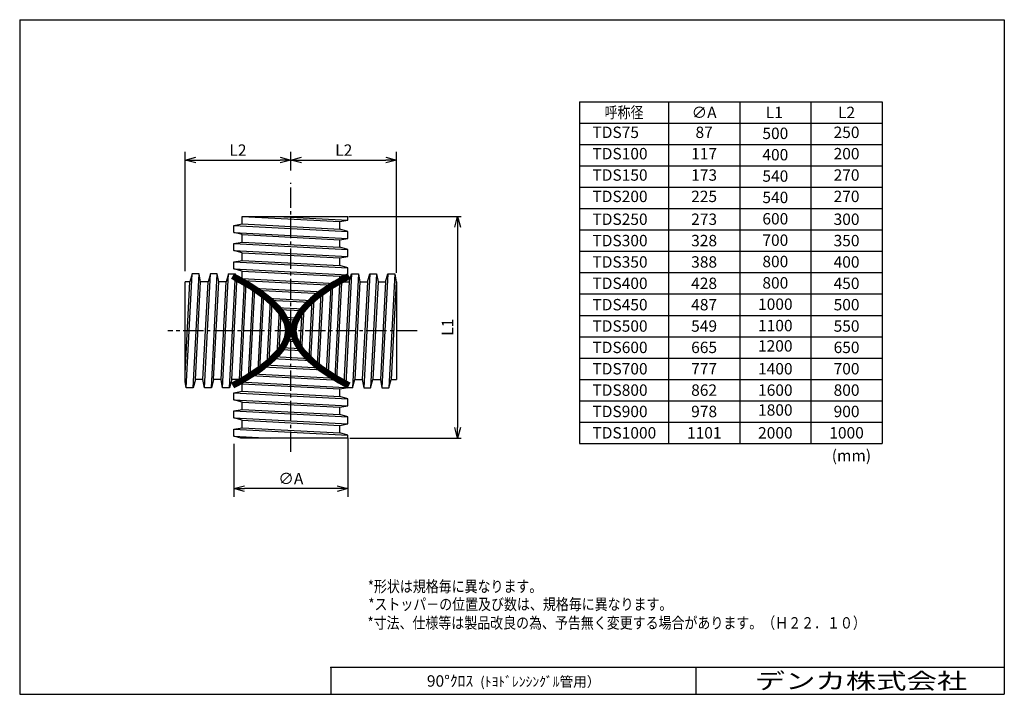
# Model space of a CAD drawing. Units: millimetres. Extents: x -138 to 138, y -94 to 95.
import ezdxf

# ---------------------------------------------------------------- set-up
doc = ezdxf.new("R2010")
doc.units = ezdxf.units.MM
doc.header["$LTSCALE"] = 0.3
doc.linetypes.add('CENTER2', pattern=[28.575, 19.05, -3.175, 3.175, -3.175])
for name, color, linetype in [('VIEW0001', 7, 'Continuous'), ('VIEW0002', 7, 'Continuous'), ('中心線', 5, 'CENTER2')]:
    doc.layers.add(name, color=color, linetype=linetype)
doc.layers.add('外形線', color=7, linetype='Continuous', lineweight=30)
doc.layers.add('寸法線', color=3, linetype='Continuous', lineweight=15)
doc.styles.get("Standard").update_dxf_attribs({"font": 'txt', "bigfont": 'EXTFONT'})
doc.dimstyles.new('ISO-25', dxfattribs={"dimtxt": 2.5, "dimasz": 2.5, "dimexe": 1.25, "dimexo": 0.625, "dimtad": 1, "dimtxsty": 'Standard', "dimcen": 2.5, "dimadec": 0, "dimazin": 0, "dimtfac": 1, "dimtmove": 0, "dimatfit": 3, "dimfxl": 0, "dimarcsym": 0})

# ---------------------------------------------------------------- blocks, each defined once
blk = doc.blocks.new('_Open30')
at = {"color": 0, "linetype": 'ByBlock', "lineweight": -2}
for p, q in [((-1, 0.267949), (0, 0)), ((0, 0), (-1, -0.267949)), ((0, 0), (-1, 0))]:
    blk.add_line(p, q, dxfattribs=at)
blk = doc.blocks.new('*D11')
at = {"layer": 'Defpoints', "color": 0, "transparency": 16777216}
for p in [(-61.85, 55.55), (-61.85, 50.09), (-91.57, 21.85)]:
    blk.add_point(p, dxfattribs=at)
at = {"layer": '寸法線', "color": 0, "lineweight": -2, "transparency": 16777216}
for p, q in [((-91.57, 24.39), (-91.57, 57.84)), ((-88.57, 55.55), (-64.85, 55.55)), ((-61.85, 52.63), (-61.85, 57.84))]:
    blk.add_line(p, q, dxfattribs=at)
at = {"layer": '寸法線', "color": 0, "lineweight": -2, "transparency": 16777216, "xscale": 3, "yscale": 3, "zscale": 3, "rotation": 180}
blk.add_blockref('_Open30', (-91.57, 55.55), dxfattribs=at)
at = {"layer": '寸法線', "color": 0, "lineweight": -2, "transparency": 16777216, "xscale": 3, "yscale": 3, "zscale": 3}
blk.add_blockref('_Open30', (-61.85, 55.55), dxfattribs=at)
at = {"layer": '寸法線', "color": 0, "transparency": 16777216, "insert": (-76.71, 57.95), "char_height": 3.2, "attachment_point": 5}
blk.add_mtext('L2', dxfattribs=at)
blk = doc.blocks.new('*D12')
at = {"layer": 'Defpoints', "color": 0, "transparency": 16777216}
for p in [(-77.88, -21.59), (-45.83, -19.91), (-77.88, -36.72)]:
    blk.add_point(p, dxfattribs=at)
at = {"layer": '寸法線', "color": 0, "lineweight": -2, "transparency": 16777216}
for p, q in [((-77.88, -24.13), (-77.88, -39.01)), ((-45.83, -22.45), (-45.83, -39.01)), ((-48.83, -36.72), (-74.88, -36.72))]:
    blk.add_line(p, q, dxfattribs=at)
at = {"layer": '寸法線', "color": 0, "lineweight": -2, "transparency": 16777216, "xscale": 3, "yscale": 3, "zscale": 3, "rotation": 180}
blk.add_blockref('_Open30', (-77.88, -36.72), dxfattribs=at)
at = {"layer": '寸法線', "color": 0, "lineweight": -2, "transparency": 16777216, "xscale": 3, "yscale": 3, "zscale": 3}
blk.add_blockref('_Open30', (-45.83, -36.72), dxfattribs=at)
at = {"layer": '寸法線', "color": 0, "transparency": 16777216, "insert": (-61.85, -34.32), "char_height": 3.2, "attachment_point": 5}
blk.add_mtext('∅A', dxfattribs=at)
blk = doc.blocks.new('*D13')
at = {"layer": 'Defpoints', "color": 0, "transparency": 16777216}
for p in [(-48.13, 39.73), (-47.79, -22.53), (-15.04, -22.53)]:
    blk.add_point(p, dxfattribs=at)
at = {"layer": '寸法線', "color": 0, "lineweight": -2, "transparency": 16777216}
for p, q in [((-45.59, 39.73), (-14.06, 39.73)), ((-15.04, 36.73), (-15.04, -19.53)), ((-45.25, -22.53), (-14.06, -22.53))]:
    blk.add_line(p, q, dxfattribs=at)
at = {"layer": '寸法線', "color": 0, "lineweight": -2, "transparency": 16777216, "xscale": 3, "yscale": 3, "zscale": 3}
for p, rotation in [((-15.04, 39.73), 90), ((-15.04, -22.53), 270)]:
    blk.add_blockref('_Open30', p, dxfattribs=dict(at, rotation=rotation))
at = {"layer": '寸法線', "color": 0, "transparency": 16777216, "insert": (-17.44, 8.6), "char_height": 3.2, "attachment_point": 5, "rotation": 90}
blk.add_mtext('L1', dxfattribs=at)
blk = doc.blocks.new('*D14')
at = {"layer": 'Defpoints', "color": 0, "transparency": 16777216}
for p in [(-32.14, 55.55), (-61.85, 50.09), (-32.14, 21.34)]:
    blk.add_point(p, dxfattribs=at)
at = {"layer": '寸法線', "color": 0, "lineweight": -2, "transparency": 16777216}
for p, q in [((-58.85, 55.55), (-35.14, 55.55)), ((-32.14, 23.88), (-32.14, 57.84))]:
    blk.add_line(p, q, dxfattribs=at)
at = {"layer": '寸法線', "color": 0, "lineweight": -2, "transparency": 16777216, "xscale": 3, "yscale": 3, "zscale": 3, "rotation": 180}
blk.add_blockref('_Open30', (-61.85, 55.55), dxfattribs=at)
at = {"layer": '寸法線', "color": 0, "lineweight": -2, "transparency": 16777216, "xscale": 3, "yscale": 3, "zscale": 3}
blk.add_blockref('_Open30', (-32.14, 55.55), dxfattribs=at)
at = {"layer": '寸法線', "color": 0, "transparency": 16777216, "insert": (-46.99, 57.95), "char_height": 3.2, "attachment_point": 5}
blk.add_mtext('L2', dxfattribs=at)

msp = doc.modelspace()

# ---------------------------------------------------------------- linework, layer by layer
at = {"color": 7, "linetype": 'Continuous'}
for p, q in [((19.2, 71.95), (19.2, -24.05)), ((19.2, 71.95), (19.2, -24.05)), ((19.2, 71.95), (104.2, 71.95)), ((44.2, 71.95), (44.2, -24.05)), ((44.2, 71.95), (44.2, -24.05)), ((64.2, 71.95), (64.2, -24.05)), ((64.2, 71.95), (64.2, -24.05)), ((64.2, 71.95), (64.2, -24.05)), ((84.2, 71.95), (84.2, -24.05)), ((84.2, 71.95), (84.2, -24.05)), ((104.2, 71.95), (104.2, -24.05)), ((104.2, 71.95), (104.2, -24.05)), ((19.2, 65.95), (104.2, 65.95)), ((19.2, 59.95), (104.2, 59.95)), ((19.2, 53.95), (104.2, 53.95)), ((19.2, 47.95), (104.2, 47.95)), ((19.2, 41.95), (104.2, 41.95)), ((19.2, 35.95), (104.2, 35.95)), ((19.2, 29.95), (104.2, 29.95)), ((19.2, 23.95), (104.2, 23.95)), ((19.2, 17.95), (104.2, 17.95)), ((19.2, 11.95), (104.2, 11.95)), ((19.2, 5.95), (104.2, 5.95)), ((19.2, -0.05), (104.2, -0.05)), ((19.2, -6.05), (104.2, -6.05)), ((19.2, -12.05), (104.2, -12.05)), ((19.2, -18.05), (104.2, -18.05)), ((19.2, -24.05), (104.2, -24.05))]:
    msp.add_line(p, q, dxfattribs=at)
at = {"layer": 'VIEW0001', "color": 7}
msp.add_point((138.5, -87), dxfattribs=at)
at = {"layer": '中心線'}
for p, q in [((-61.85, -26.39), (-61.85, 49.18)), ((-26.39, 7.62), (-96.44, 7.62))]:
    msp.add_line(p, q, dxfattribs=at)
at = {"layer": '外形線'}
for p, q in [((-138, 95), (138.5, 95)), ((-138, 95), (-138, -94.5)), ((138.5, 95), (138.5, -94.5)), ((-75.57, 37.62), (-75.57, 39.74)), ((-75.57, 39.73), (-45.83, 39.73)), ((-75.54, 39.73), (-48.13, 38.29)), ((-65.58, 39.73), (-45.83, 38.69)), ((-45.83, 38.69), (-45.83, 39.73)), ((-77.88, 37.22), (-75.57, 37.62)), ((-77.88, 37.22), (-45.83, 35.54)), ((-77.88, 35.26), (-77.88, 37.22)), ((-75.57, 37.62), (-48.13, 36.18)), ((-48.13, 38.29), (-45.83, 38.69)), ((-48.13, 36.18), (-48.13, 38.3)), ((-45.83, 35.54), (-48.13, 36.18)), ((-75.57, 34.62), (-77.88, 35.26)), ((-77.88, 35.26), (-45.83, 33.58)), ((-75.57, 34.62), (-48.13, 33.18)), ((-75.57, 32.51), (-75.57, 34.62)), ((-48.13, 33.18), (-45.83, 33.58)), ((-48.13, 31.07), (-48.13, 33.19)), ((-45.83, 33.58), (-45.83, 35.54)), ((-77.88, 32.1), (-75.57, 32.51)), ((-77.88, 30.14), (-77.88, 32.1)), ((-77.88, 32.1), (-45.83, 30.42)), ((-75.57, 32.51), (-48.13, 31.07)), ((-45.83, 30.42), (-48.13, 31.07)), ((-45.83, 28.46), (-45.83, 30.42)), ((-77.88, 30.14), (-45.83, 28.46)), ((-75.57, 29.5), (-77.88, 30.14)), ((-75.57, 27.39), (-75.57, 29.51)), ((-75.57, 29.5), (-48.13, 28.06)), ((-48.13, 28.06), (-45.83, 28.46)), ((-48.13, 25.95), (-48.13, 28.06)), ((-77.88, 26.99), (-75.57, 27.39)), ((-77.88, 25.03), (-77.88, 26.99)), ((-77.88, 26.99), (-45.83, 25.31)), ((-77.88, 25.03), (-45.93, 23.35)), ((-75.57, 24.39), (-77.88, 25.03)), ((-75.57, 27.39), (-48.13, 25.95)), ((-45.83, 25.31), (-48.13, 25.95)), ((-45.83, 23.35), (-45.83, 25.31)), ((-91.26, -8.4), (-89.58, 23.65)), ((-89.58, 23.65), (-90.22, 21.34)), ((-87.62, 23.65), (-89.58, 23.65)), ((-89.3, -8.4), (-87.62, 23.65)), ((-87.22, 21.34), (-87.62, 23.65)), ((-86.14, -8.4), (-84.46, 23.65)), ((-84.46, 23.65), (-85.11, 21.34)), ((-82.5, 23.65), (-84.46, 23.65)), ((-84.18, -8.4), (-82.5, 23.65)), ((-82.1, 21.34), (-82.5, 23.65)), ((-81.03, -8.4), (-79.35, 23.65)), ((-79.35, 23.65), (-79.99, 21.34)), ((-79.35, 23.65), (-77.39, 23.65)), ((-79.07, -8.4), (-77.39, 23.65)), ((-76.99, 21.34), (-77.39, 23.65)), ((-75.57, 24.39), (-48.19, 22.95)), ((-75.57, 21.34), (-75.57, 24.39)), ((-75.57, 22.28), (-49.3, 20.9)), ((-48.13, 22.95), (-45.83, 23.35)), ((-48.13, 22.03), (-48.13, 22.95)), ((-48.13, 21.34), (-48.13, 22.95)), ((-44.84, 23.65), (-46.45, -7.24)), ((-45.48, 21.34), (-44.84, 23.65)), ((-44.84, 23.65), (-42.87, 23.65)), ((-42.87, 23.65), (-44.55, -8.4)), ((-42.87, 23.65), (-42.47, 21.34)), ((-39.72, 23.65), (-41.4, -8.4)), ((-40.36, 21.34), (-39.72, 23.65)), ((-39.72, 23.65), (-37.76, 23.65)), ((-37.76, 23.65), (-39.44, -8.4)), ((-37.76, 23.65), (-37.36, 21.34)), ((-34.61, 23.65), (-36.29, -8.4)), ((-35.25, 21.34), (-34.61, 23.65)), ((-34.61, 23.65), (-32.64, 23.65)), ((-32.64, 23.65), (-34.32, -8.4)), ((-32.64, 23.65), (-32.24, 21.34)), ((-91.57, -4.42), (-90.22, 21.34)), ((-90.22, 21.34), (-91.57, 21.34)), ((-91.57, -6.6), (-91.57, 21.34)), ((-88.65, -6.09), (-87.22, 21.34)), ((-85.11, 21.34), (-87.22, 21.34)), ((-86.54, -6.09), (-85.11, 21.34)), ((-83.54, -6.09), (-82.1, 21.34)), ((-79.99, 21.34), (-82.11, 21.34)), ((-81.43, -6.09), (-79.99, 21.34)), ((-78.42, -6.09), (-76.99, 21.3)), ((-76.99, 21.34), (-75.57, 21.34)), ((-76.31, -6.09), (-74.88, 21.18)), ((-75.81, -6.46), (-74.38, 20.88)), ((-75.28, 21.74), (-50.08, 20.42)), ((-73.79, -5.27), (-72.48, 19.69)), ((-72.38, 19.62), (-52.82, 18.6)), ((-50.66, 20.05), (-51.92, -3.98)), ((-50.12, 20.39), (-51.42, -4.31)), ((-48.15, 20.64), (-49.52, -5.51)), ((-47.6, 21.19), (-49.01, -5.82)), ((-48.13, 21.34), (-45.47, 21.34)), ((-45.48, 21.34), (-46.96, -6.97)), ((-42.47, 21.34), (-43.91, -6.09)), ((-42.47, 21.34), (-40.36, 21.34)), ((-40.36, 21.34), (-41.8, -6.09)), ((-37.36, 21.34), (-38.8, -6.09)), ((-37.36, 21.34), (-35.24, 21.34)), ((-35.25, 21.34), (-36.69, -6.09)), ((-32.24, 21.34), (-33.68, -6.09)), ((-32.24, 21.34), (-32.14, 21.34)), ((-32.14, 21.34), (-32.14, -6.09)), ((-73.25, -4.93), (-71.97, 19.35)), ((-71.54, 19.06), (-53.49, 18.11)), ((-71.06, -3.47), (-69.94, 17.9)), ((-70.52, -3.08), (-69.44, 17.52)), ((-68.54, 16.79), (-55.94, 16.13)), ((-53.39, 18.18), (-54.46, -2.12)), ((-52.85, 18.58), (-53.95, -2.51)), ((-68.47, -1.49), (-67.56, 15.94)), ((-67.93, -1.02), (-67.06, 15.48)), ((-67.89, 16.24), (-56.48, 15.64)), ((-65.77, 14.16), (-58.28, 13.77)), ((-58.21, 13.85), (-58.83, 2.14)), ((-55.99, 16.09), (-56.83, -0.05)), ((-55.44, 16.56), (-56.33, -0.52)), ((-65.7, 1.17), (-65.06, 13.34)), ((-65.3, 13.62), (-58.7, 13.27)), ((-65.15, 1.81), (-64.58, 12.7)), ((-63.74, 11.42), (-60.07, 11.23)), ((-58.77, 13.18), (-59.31, 2.8)), ((-63.45, 10.89), (-60.33, 10.72)), ((-64.34, 2.88), (-59.18, 2.61)), ((-63.25, 4.79), (-60.53, 4.64)), ((-63.05, 5.3), (-60.61, 5.17)), ((-66.46, 0.36), (-56.73, -0.15)), ((-64.7, 2.38), (-58.77, 2.07)), ((-69.71, -2.47), (-52.81, -3.36)), ((-69.08, -1.98), (-53.58, -2.8)), ((-66.96, -0.13), (-56.14, -0.7)), ((-73.23, -4.92), (-48.3, -6.23)), ((-72.48, -4.44), (-49.26, -5.66)), ((-91.26, -8.4), (-91.57, -6.6)), ((-88.65, -6.09), (-89.3, -8.4)), ((-86.54, -6.09), (-88.66, -6.09)), ((-86.14, -8.4), (-86.54, -6.09)), ((-83.54, -6.09), (-84.18, -8.4)), ((-81.43, -6.09), (-83.55, -6.09)), ((-81.03, -8.4), (-81.43, -6.09)), ((-78.42, -6.09), (-79.07, -8.4)), ((-76.31, -6.09), (-78.43, -6.09)), ((-76.31, -6.09), (-76.13, -7.12)), ((-76.29, -6.72), (-46.64, -8.28)), ((-75.57, -7.28), (-76.13, -7.12)), ((-75.57, -7.28), (-75.96, -7.17)), ((-75.57, -9.39), (-75.57, -7.27)), ((-75.57, -7.28), (-48.13, -8.72)), ((-44.55, -8.4), (-43.91, -6.09)), ((-43.91, -6.09), (-41.79, -6.09)), ((-41.8, -6.09), (-41.4, -8.4)), ((-39.44, -8.4), (-38.8, -6.09)), ((-38.8, -6.09), (-36.68, -6.09)), ((-36.69, -6.09), (-36.29, -8.4)), ((-34.32, -8.4), (-33.68, -6.09)), ((-33.68, -6.09), (-32.14, -6.09)), ((-89.3, -8.4), (-91.26, -8.4)), ((-84.18, -8.4), (-86.14, -8.4)), ((-79.07, -8.4), (-81.03, -8.4)), ((-77.88, -9.79), (-75.57, -9.39)), ((-77.88, -11.75), (-77.88, -9.79)), ((-77.88, -9.79), (-45.83, -11.47)), ((-75.57, -9.39), (-48.13, -10.83)), ((-48.13, -8.72), (-46.32, -8.4)), ((-48.13, -10.83), (-48.13, -8.71)), ((-45.83, -11.47), (-48.13, -10.83)), ((-44.55, -8.4), (-46.51, -8.4)), ((-41.4, -8.4), (-39.44, -8.4)), ((-36.29, -8.4), (-34.32, -8.4)), ((-77.88, -11.75), (-45.83, -13.43)), ((-75.57, -12.4), (-77.88, -11.75)), ((-75.57, -14.51), (-75.57, -12.39)), ((-75.57, -12.4), (-48.13, -13.83)), ((-48.13, -13.83), (-45.83, -13.43)), ((-45.83, -13.43), (-45.83, -11.47)), ((-77.88, -14.91), (-75.57, -14.51)), ((-77.88, -14.91), (-45.83, -16.59)), ((-77.88, -16.87), (-77.88, -14.91)), ((-75.57, -14.51), (-48.13, -15.94)), ((-48.13, -15.94), (-48.13, -13.83)), ((-45.83, -16.59), (-48.13, -15.94)), ((-45.83, -18.55), (-45.83, -16.59)), ((-75.57, -17.51), (-77.88, -16.87)), ((-77.88, -16.87), (-45.83, -18.55)), ((-75.57, -17.51), (-48.13, -18.95)), ((-75.57, -19.62), (-75.57, -17.51)), ((-48.13, -18.95), (-45.83, -18.55)), ((-48.13, -21.06), (-48.13, -18.94)), ((-77.88, -20.02), (-75.57, -19.62)), ((-77.88, -21.98), (-77.88, -20.02)), ((-77.88, -20.02), (-45.83, -21.7)), ((-77.88, -21.98), (-67.44, -22.53)), ((-75.92, -22.53), (-77.88, -21.98)), ((-75.57, -19.62), (-48.13, -21.06)), ((-45.83, -21.7), (-48.13, -21.06)), ((-45.83, -22.53), (-45.83, -21.7)), ((-45.83, -22.53), (-75.92, -22.53)), ((-50.58, -87), (-50.58, -94.5)), ((138.5, -87), (-50.58, -87)), ((52, -94.5), (52, -87)), ((-138, -94.5), (138.5, -94.5))]:
    msp.add_line(p, q, dxfattribs=at)
at = {"layer": '外形線', "const_width": 1.75}
for points in [[(-78.22, -7.73), (-74.26, -5.56), (-70.25, -2.88), (-67.79, -0.89), (-65.04, 1.94), (-63.87, 3.6), (-62.98, 5.5), (-62.6, 7.62), (-62.94, 9.64), (-63.9, 11.7), (-64.86, 13.07), (-66.45, 14.88), (-69.03, 17.19), (-72.93, 19.98), (-78.22, 22.98)], [(-45.49, -7.73), (-49.45, -5.56), (-53.46, -2.88), (-55.92, -0.89), (-58.66, 1.94), (-59.83, 3.6), (-60.73, 5.5), (-61.1, 7.62), (-60.77, 9.64), (-59.8, 11.7), (-58.85, 13.07), (-57.26, 14.88), (-54.68, 17.19), (-50.78, 19.98), (-45.49, 22.98)]]:
    msp.add_lwpolyline(points, dxfattribs=at)
at = {"layer": '外形線'}
for points, start_tangent, end_tangent in [([(-77.88, 23.65), (-61.85, 7.62), (-77.88, -8.4)], (0.894427, -0.447214), (-0.894427, -0.447214)), ([(-45.83, 23.65), (-61.85, 7.62), (-45.83, -8.4)], (-0.894427, -0.447214), (0.894427, -0.447214))]:
    msp.add_spline(points, degree=3, dxfattribs=dict(at, start_tangent=start_tangent, end_tangent=end_tangent))
msp.add_point((-50.58, -87), dxfattribs=at)

# ---------------------------------------------------------------- texts
at = {"color": 7, "char_height": 3.2}
for s, insert, attachment_point in [('{\\W0.833333;呼称径}', (31.7, 68.95), 5), ('{\\W1;∅A}', (54.2, 68.95), 5), ('{\\W1;L1}', (73.92, 68.95), 5), ('{\\W1;L2}', (94.2, 68.95), 5), ('TDS75', (22.84, 62.95), 4), ('87', (54.2, 62.95), 5), ('500', (74.2, 62.66), 5), ('250', (94.2, 62.95), 5), ('TDS100', (22.84, 56.95), 4), ('117', (54.2, 56.95), 5), ('400', (74.2, 56.66), 5), ('200', (94.2, 56.95), 5), ('TDS150', (22.84, 50.95), 4), ('173', (54.2, 50.95), 5), ('540', (74.2, 50.66), 5), ('270', (94.2, 50.95), 5), ('TDS200', (22.84, 44.95), 4), ('225', (54.2, 44.95), 5), ('270', (94.2, 44.95), 5), ('540', (74.2, 44.66), 5), ('{\\W1;TDS250}', (22.84, 38.95), 4), ('{\\W1;273}', (54.2, 38.95), 5), ('600', (74.2, 38.66), 5), ('{\\W1;300}', (94.2, 38.95), 5), ('{\\W1;TDS300}', (22.84, 32.95), 4), ('{\\W1;328}', (54.2, 32.95), 5), ('700', (74.2, 32.66), 5), ('{\\W1;350}', (94.2, 32.95), 5), ('{\\W1;TDS350}', (22.84, 26.95), 4), ('{\\W1;388}', (54.2, 26.95), 5), ('800', (74.2, 26.66), 5), ('{\\W1;400}', (94.2, 26.95), 5), ('{\\W1;TDS400}', (22.84, 20.95), 4), ('{\\W1;428}', (54.2, 20.95), 5), ('800', (74.2, 20.66), 5), ('{\\W1;450}', (94.2, 20.95), 5), ('{\\W1;TDS450}', (22.84, 14.95), 4), ('{\\W1;487}', (54.2, 14.95), 5), ('1000', (74.2, 14.66), 5), ('{\\W1;500}', (94.2, 14.95), 5), ('{\\W1;TDS500}', (22.84, 8.95), 4), ('{\\W1;549}', (54.2, 8.95), 5), ('1100', (74.2, 8.66), 5), ('{\\W1;550}', (94.2, 8.95), 5), ('{\\W1;TDS600}', (22.84, 2.95), 4), ('{\\W1;665}', (54.2, 2.95), 5), ('1200', (74.18, 2.95), 5), ('{\\W1;650}', (94.2, 2.95), 5), ('{\\W1;TDS700}', (22.84, -3.05), 4), ('{\\W1;777}', (54.2, -3.05), 5), ('{\\W1;1400}', (74.2, -3.05), 5), ('{\\W1;700}', (94.2, -3.05), 5), ('{\\W1;TDS800}', (22.84, -9.05), 4), ('{\\W1;862}', (54.2, -9.05), 5), ('{\\W1;1600}', (74.2, -9.05), 5), ('{\\W1;800}', (94.2, -9.05), 5), ('{\\W1;TDS900}', (22.84, -15.05), 4), ('{\\W1;978}', (54.2, -15.05), 5), ('1800', (74.2, -15.05), 5), ('{\\W1;900}', (94.2, -15.05), 5), ('{\\W1;TDS1000}', (22.84, -21.05), 4), ('{\\W1;1101}', (54.24, -21.05), 5), ('{\\W1;2000}', (74.2, -21.05), 5), ('{\\W1;1000}', (94.2, -21.05), 5), ('{\\W1;(mm)}', (90.05, -29.04), 7), ('90°ｸﾛｽ  {\\F|c128;\\H0.875x;(ﾄﾖﾄﾞﾚﾝｼﾝｸﾞﾙ管用）}', (0.71, -90.75), 5)]:
    msp.add_mtext(s, dxfattribs=dict(at, insert=insert, attachment_point=attachment_point))
at = {"layer": 'VIEW0001', "color": 7, "insert": (59.89, -93), "char_height": 4.5, "attachment_point": 7}
msp.add_mtext('{\\W1.3889;\u3000デンカ株式会社}', dxfattribs=at)
at = {"layer": 'VIEW0002', "color": 7, "char_height": 3.2, "attachment_point": 7}
for s, insert in [('{\\W0.833333;*形状は規格毎に異なります。}', (-40.22, -65.8)), ('{\\W0.833333;*ストッパ－の位置及び数は、規格毎に異なります。}', (-40.08, -70.8)), ('\\W0.833333;*寸法、仕様等は製品改良の為、予告無く変更する場合があります。（Ｈ２２．１０）', (-40.32, -76.03))]:
    msp.add_mtext(s, dxfattribs=dict(at, insert=insert))

# ---------------------------------------------------------------- dimensions: what is measured, and where the dimension line sits
at = {"layer": '寸法線'}
for base, p1, p2, angle, text, override, picture, middle in [((-61.85, 55.55), (-91.57, 21.85), (-61.85, 50.09), 180, 'L2', {"dimtxt": 3.2, "dimasz": 3, "dimexe": 2.286, "dimexo": 2.54, "dimgap": 0.8, "dimtad": 1, "dimtih": 0, "dimtoh": 0, "dimdec": 0, "dimdsep": 46, "dimblk1": 'Open30', "dimblk2": 'Open30', "dimsah": 1, "dimse1": 0, "dimse2": 0, "dimtmove": 0}, '*D11', (-76.71, 55.55)), ((-32.14, 55.55), (-61.85, 50.09), (-32.14, 21.34), 180, 'L2', {"dimtxt": 3.2, "dimasz": 3, "dimexe": 2.286, "dimexo": 2.54, "dimgap": 0.8, "dimtad": 1, "dimtih": 0, "dimtoh": 0, "dimdec": 0, "dimdsep": 46, "dimblk1": 'Open30', "dimblk2": 'Open30', "dimsah": 1, "dimse1": 1, "dimse2": 0, "dimtmove": 0}, '*D14', (-46.99, 55.55)), ((-15.04, -22.53), (-48.13, 39.73), (-47.79, -22.53), 90, 'L1', {"dimtxt": 3.2, "dimasz": 3, "dimexe": 0.974361, "dimexo": 2.54, "dimgap": 0.8, "dimtad": 1, "dimtih": 0, "dimtoh": 0, "dimdec": 0, "dimdsep": 46, "dimblk1": 'Open30', "dimblk2": 'Open30', "dimsah": 1, "dimse1": 0, "dimse2": 0, "dimtmove": 0}, '*D13', (-15.04, 8.6))]:
    dim = msp.add_linear_dim(base=base, p1=p1, p2=p2, angle=angle, text=text, dimstyle='ISO-25', override=override, dxfattribs=at)
    dim.commit()
    dim.dimension.update_dxf_attribs({"geometry": picture, "text_midpoint": middle, "dimtype": 160})
dim = msp.add_linear_dim(base=(-77.88, -36.72), p1=(-45.83, -19.91), p2=(-77.88, -21.59), text='∅A', dimstyle='ISO-25', override={"dimtxt": 3.2, "dimasz": 3, "dimexe": 2.286, "dimexo": 2.54, "dimgap": 0.8, "dimtad": 1, "dimtih": 0, "dimtoh": 0, "dimdec": 0, "dimdsep": 46, "dimblk1": 'Open30', "dimblk2": 'Open30', "dimsah": 1, "dimse1": 0, "dimse2": 0, "dimtmove": 0}, dxfattribs=at)
dim.commit()
dim.dimension.update_dxf_attribs({"geometry": '*D12', "text_midpoint": (-61.85, -36.72), "dimtype": 160})

doc.saveas('drawing.dxf')
